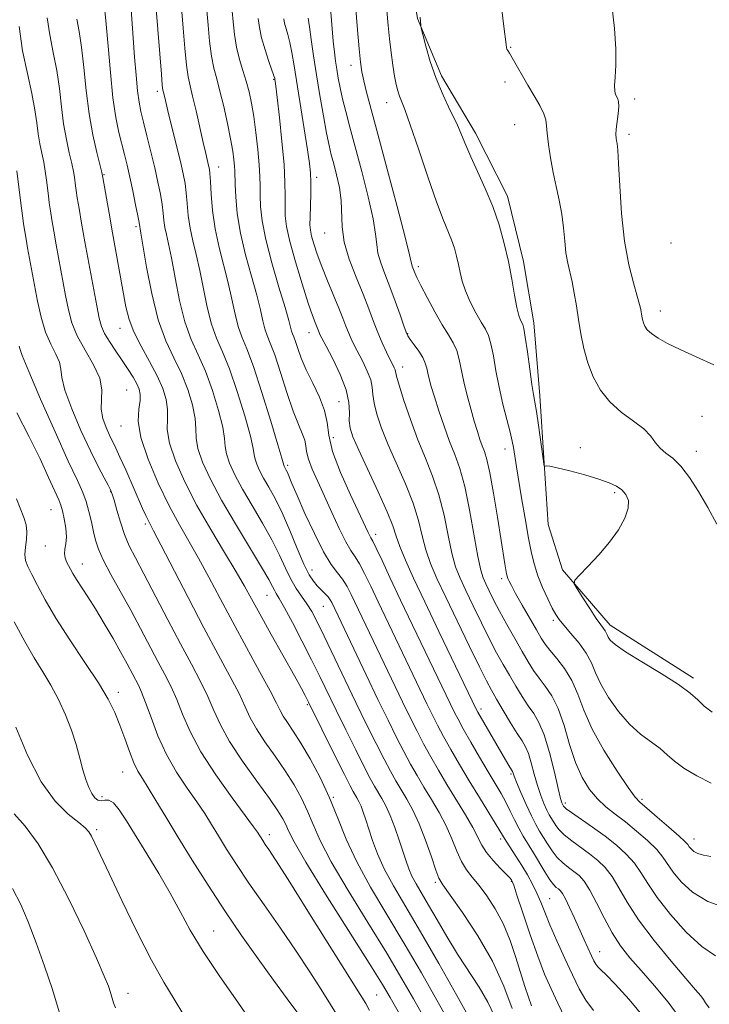
# Model space of a CAD drawing. Extents: x 2059800 to 2062700, y 314800 to 317700.
# Drawn here: x 2060640 to 2060782, y 316743 to 316947 of the extents above; entities that cross this region are included whole.
import ezdxf

# ---------------------------------------------------------------- set-up
doc = ezdxf.new("R2010")
doc.units = 0
doc.header["$MEASUREMENT"] = 0
for name, color, linetype, lineweight in [('DTM HARD BREAKLINE', 7, 'Continuous', 0), ('DTM SPOT ELEVATION', 2, 'Continuous', 13), ('INDEX CONTOUR', 41, 'Continuous', 13), ('INTERMEDIATE CONTOUR', 44, 'Continuous', 0)]:
    doc.layers.add(name, color=color, linetype=linetype, lineweight=lineweight)

msp = doc.modelspace()

# ---------------------------------------------------------------- linework, layer by layer
at = {"layer": 'DTM HARD BREAKLINE'}
msp.add_polyline3d([(2060779.1, 316810.68, 1244.35), (2060761.83, 316821.69, 1244.51), (2060751.95, 316833.13, 1243.86), (2060749.04, 316842.55, 1243.61), (2060748.17, 316855.26, 1244.02), (2060747.3, 316869.2, 1244.39), (2060746.01, 316884.37, 1244.59), (2060743.91, 316897.08, 1244.55), (2060740.58, 316910.6, 1244.59), (2060733.97, 316923.7, 1244.59), (2060726.95, 316935.56, 1244.43), (2060721.98, 316947.44, 1243.94), (2060719.46, 316962.6, 1243.65), (2060720.62, 316982.29, 1243.77), (2060722.59, 317002.8, 1243.94), (2060722.95, 317015.11, 1244.72), (2060726.58, 317032.75, 1245), (2060729.8, 317047.12, 1245.78), (2060735.07, 317063.54, 1246.19), (2060741.56, 317080.79, 1246.81), (2060743.15, 317095.56, 1247.26)], dxfattribs=at)
at = {"layer": 'DTM SPOT ELEVATION'}
for p in [(2060741.23, 316941.48, 1246.1), (2060708.16, 316937.72, 1239.4), (2060692.19, 316934.87, 1231.9), (2060740.1, 316934.32, 1245.5), (2060668.1, 316932.33, 1223.6), (2060766.91, 316930.73, 1248.4), (2060715.56, 316929.99, 1241.3), (2060742.07, 316925.47, 1245.1), (2060765.78, 316923.43, 1248.4), (2060680.74, 316916.68, 1226.7), (2060657, 316915.06, 1218.1), (2060701.04, 316914.51, 1234.4), (2060663.66, 316904.33, 1219.7), (2060702.71, 316903.01, 1235.2), (2060774.43, 316900.92, 1249.7), (2060722.15, 316896.01, 1240.4), (2060772.22, 316886.81, 1248.6), (2060660.31, 316883.22, 1217.3), (2060699.45, 316882.33, 1231.3), (2060719.94, 316882.1, 1238.1), (2060718.84, 316875.2, 1236.6), (2060661.69, 316870.45, 1214.9), (2060705.67, 316868, 1230.8), (2060780.84, 316864.98, 1246.9), (2060660.54, 316862.98, 1215.2), (2060704.51, 316860.57, 1230.8), (2060740.1, 316858.2, 1241.4), (2060755.68, 316858.46, 1244.8), (2060779.71, 316857.75, 1246.6), (2060695.09, 316854.79, 1226.3), (2060658.37, 316849.36, 1211.9), (2060762.79, 316849.18, 1243.7), (2060646.03, 316845.66, 1207.1), (2060665.6, 316842.69, 1213.7), (2060713.3, 316840.55, 1230.5), (2060644.87, 316838.1, 1207.4), (2060652.51, 316834.37, 1208.7), (2060700.11, 316833.15, 1224.7), (2060739.39, 316831.36, 1239.6), (2060690.78, 316827.87, 1219.1), (2060702.41, 316825.57, 1223.1), (2060750.08, 316822.66, 1241.7), (2060660, 316807.73, 1206.5), (2060699.15, 316805.22, 1217.8), (2060735.07, 316804.32, 1232.4), (2060660.92, 316791.22, 1205.2), (2060741.34, 316790.83, 1231.8), (2060656.58, 316786.1, 1204.4), (2060704.49, 316786.02, 1216.1), (2060752.59, 316784.8, 1236.4), (2060768.43, 316785.57, 1240.3), (2060655.47, 316779.29, 1202.3), (2060691.25, 316778.26, 1210.5), (2060739.15, 316777.36, 1227.6), (2060779.2, 316777.34, 1240.6), (2060725.67, 316768.4, 1221.7), (2060741.39, 316768.61, 1225.9), (2060749.34, 316764.99, 1228.9), (2060679.73, 316758.25, 1204.9), (2060759.64, 316753.99, 1230.7), (2060661.99, 316745.37, 1200.6), (2060713.47, 316745, 1210.9)]:
    msp.add_point(p, dxfattribs=at)
at = {"layer": 'INDEX CONTOUR'}
for points in [[(2060708.697, 316955.373, 1240), (2060709.52, 316945.121, 1240), (2060709.854, 316941.169, 1240), (2060710.129, 316938.376, 1240), (2060710.412, 316936.38, 1240), (2060710.8, 316934.532, 1240), (2060711.397, 316932.189, 1240), (2060713.756, 316923.469, 1240), (2060715.69, 316916.242, 1240), (2060717.742, 316908.492, 1240), (2060719.408, 316902.099, 1240), (2060720.322, 316898.448, 1240), (2060720.663, 316896.938, 1240), (2060720.752, 316896.473, 1240), (2060720.85, 316896.142, 1240), (2060721.394, 316894.714, 1240), (2060721.818, 316893.748, 1240), (2060722.631, 316892.089, 1240), (2060723.939, 316889.581, 1240), (2060725.522, 316886.671, 1240), (2060727.076, 316883.959, 1240), (2060728.356, 316881.88, 1240), (2060729.343, 316880.226, 1240), (2060730.074, 316878.626, 1240), (2060730.602, 316876.769, 1240), (2060731.559, 316872.098, 1240), (2060732.222, 316869.326, 1240), (2060732.975, 316866.517, 1240), (2060733.71, 316863.955, 1240), (2060734.342, 316861.859, 1240), (2060734.88, 316860.193, 1240), (2060735.358, 316858.857, 1240), (2060735.817, 316857.656, 1240), (2060736.317, 316856.014, 1240), (2060736.93, 316853.262, 1240), (2060737.689, 316849.024, 1240), (2060738.492, 316844.108, 1240), (2060740.042, 316834.37, 1240), (2060740.255, 316833.126, 1240), (2060740.4, 316832.347, 1240), (2060740.525, 316831.823, 1240), (2060740.676, 316831.381, 1240), (2060740.918, 316830.822, 1240), (2060741.394, 316829.882, 1240), (2060742.268, 316828.274, 1240), (2060743.617, 316825.866, 1240), (2060746.558, 316820.688, 1240), (2060747.549, 316818.985, 1240), (2060748.37, 316817.735, 1240), (2060749.369, 316816.471, 1240), (2060750.783, 316814.809, 1240), (2060752.405, 316812.711, 1240), (2060753.918, 316810.221, 1240), (2060755.133, 316807.36, 1240), (2060756.371, 316804.043, 1240), (2060758.09, 316800.159, 1240), (2060760.552, 316795.746, 1240), (2060763.273, 316791.444, 1240), (2060765.578, 316788.041, 1240), (2060767.022, 316786.051, 1240), (2060768.074, 316784.896, 1240), (2060769.432, 316783.722, 1240), (2060771.562, 316781.914, 1240), (2060774.013, 316779.805, 1240), (2060776.103, 316777.964, 1240), (2060777.327, 316776.812, 1240), (2060777.898, 316776.184, 1240), (2060778.207, 316775.761, 1240), (2060778.589, 316775.295, 1240), (2060779.168, 316774.795, 1240), (2060780.005, 316774.336, 1240), (2060781.166, 316773.977, 1240), (2060782.709, 316773.718, 1240)], [(2060657.22, 316949.121, 1220), (2060657.501, 316946.293, 1220), (2060657.876, 316941.717, 1220), (2060658.339, 316936.237, 1220), (2060658.882, 316931.005, 1220), (2060659.49, 316926.916, 1220), (2060660.12, 316923.843, 1220), (2060661.277, 316919.238, 1220), (2060661.807, 316917.057, 1220), (2060662.368, 316914.593, 1220), (2060662.984, 316911.716, 1220), (2060663.576, 316908.842, 1220), (2060664.038, 316906.527, 1220), (2060664.296, 316905.168, 1220), (2060664.683, 316902.946, 1220), (2060665.844, 316895.934, 1220), (2060666.9, 316890.411, 1220), (2060668.242, 316885.016, 1220), (2060669.815, 316880.652, 1220), (2060671.471, 316877.097, 1220), (2060673.037, 316873.845, 1220), (2060674.355, 316870.53, 1220), (2060675.336, 316867.33, 1220), (2060675.906, 316864.56, 1220), (2060676.071, 316862.398, 1220), (2060676.135, 316860.484, 1220), (2060676.483, 316858.323, 1220), (2060677.437, 316855.499, 1220), (2060679.062, 316851.929, 1220), (2060681.363, 316847.606, 1220), (2060684.243, 316842.661, 1220), (2060689.65, 316833.733, 1220), (2060691.145, 316831.143, 1220), (2060691.905, 316829.707, 1220), (2060692.306, 316828.91, 1220), (2060692.697, 316828.244, 1220), (2060693.321, 316827.207, 1220), (2060694.395, 316825.299, 1220), (2060696.043, 316822.213, 1220), (2060698.021, 316818.405, 1220), (2060699.995, 316814.518, 1220), (2060701.726, 316811.021, 1220), (2060705.093, 316804.067, 1220), (2060707.101, 316799.959, 1220), (2060709.145, 316795.824, 1220), (2060710.906, 316792.316, 1220), (2060712.157, 316789.899, 1220), (2060713.036, 316788.3, 1220), (2060714.552, 316785.759, 1220), (2060715.402, 316784.198, 1220), (2060716.31, 316782.216, 1220), (2060717.251, 316779.749, 1220), (2060718.156, 316777.099, 1220), (2060719.567, 316772.727, 1220), (2060720.136, 316771.148, 1220), (2060720.795, 316769.675, 1220), (2060721.669, 316768.066, 1220), (2060724.257, 316763.674, 1220), (2060726.022, 316760.603, 1220), (2060728.045, 316757.119, 1220), (2060730.247, 316753.503, 1220), (2060734.692, 316746.662, 1220), (2060736.529, 316743.531, 1220), (2060737.912, 316740.608, 1220)], [(2060683.587, 316948.985, 1230), (2060683.773, 316946.76, 1230), (2060684.055, 316944.168, 1230), (2060684.487, 316941.497, 1230), (2060685.096, 316938.983, 1230), (2060685.798, 316936.639, 1230), (2060686.482, 316934.427, 1230), (2060687.062, 316932.268, 1230), (2060687.561, 316929.934, 1230), (2060688.023, 316927.156, 1230), (2060688.479, 316923.799, 1230), (2060688.884, 316920.268, 1230), (2060689.173, 316917.099, 1230), (2060689.307, 316914.669, 1230), (2060689.342, 316912.707, 1230), (2060689.355, 316910.782, 1230), (2060689.442, 316908.492, 1230), (2060689.77, 316905.541, 1230), (2060690.524, 316901.663, 1230), (2060691.79, 316896.804, 1230), (2060693.26, 316891.752, 1230), (2060694.531, 316887.508, 1230), (2060695.297, 316884.813, 1230), (2060695.86, 316882.639, 1230), (2060696.05, 316882.106, 1230), (2060696.305, 316881.482, 1230), (2060696.66, 316880.523, 1230), (2060697.159, 316879.039, 1230), (2060697.882, 316877.048, 1230), (2060698.919, 316874.62, 1230), (2060700.279, 316871.855, 1230), (2060701.67, 316868.972, 1230), (2060702.718, 316866.22, 1230), (2060703.211, 316863.714, 1230), (2060703.57, 316861.048, 1230), (2060704.377, 316857.678, 1230), (2060706.013, 316853.317, 1230), (2060708.065, 316848.681, 1230), (2060711.743, 316840.879, 1230), (2060712.058, 316840.239, 1230), (2060712.296, 316839.815, 1230), (2060712.669, 316839.123, 1230), (2060713.382, 316837.676, 1230), (2060714.598, 316835.096, 1230), (2060716.305, 316831.443, 1230), (2060718.451, 316826.884, 1230), (2060720.928, 316821.68, 1230), (2060729.609, 316803.591, 1230), (2060730.347, 316802.168, 1230), (2060731.425, 316800.208, 1230), (2060732.984, 316797.461, 1230), (2060734.803, 316794.311, 1230), (2060736.572, 316791.299, 1230), (2060739.243, 316786.813, 1230), (2060740.256, 316784.983, 1230), (2060741.166, 316783.153, 1230), (2060742.032, 316781.335, 1230), (2060742.904, 316779.591, 1230), (2060743.831, 316777.947, 1230), (2060745.948, 316774.502, 1230), (2060748.34, 316770.527, 1230), (2060749.369, 316768.915, 1230), (2060750.137, 316767.892, 1230), (2060750.692, 316767.325, 1230), (2060751.115, 316766.992, 1230), (2060751.5, 316766.662, 1230), (2060751.948, 316766.078, 1230), (2060752.568, 316764.974, 1230), (2060753.428, 316763.188, 1230), (2060754.447, 316760.955, 1230), (2060756.475, 316756.464, 1230), (2060758, 316753.158, 1230), (2060758.498, 316752.117, 1230), (2060758.901, 316751.392, 1230), (2060759.323, 316750.834, 1230), (2060759.914, 316750.245, 1230), (2060760.985, 316749.208, 1230), (2060762.884, 316747.252, 1230), (2060765.778, 316744.082, 1230), (2060769.118, 316740.099, 1230)], [(2060639.484, 316879.55, 1210), (2060639.619, 316879.036, 1210), (2060640.101, 316877.612, 1210), (2060641.432, 316874.293, 1210), (2060643.89, 316868.557, 1210), (2060646.891, 316861.744, 1210), (2060649.633, 316855.659, 1210), (2060651.502, 316851.643, 1210), (2060652.631, 316849.187, 1210), (2060653.343, 316847.317, 1210), (2060653.909, 316845.267, 1210), (2060654.398, 316843.09, 1210), (2060654.827, 316841.045, 1210), (2060655.248, 316839.275, 1210), (2060655.856, 316837.474, 1210), (2060656.878, 316835.219, 1210), (2060658.462, 316832.21, 1210), (2060662.559, 316824.793, 1210), (2060664.602, 316820.975, 1210), (2060668.174, 316814.162, 1210), (2060669.629, 316811.425, 1210), (2060670.909, 316808.909, 1210), (2060672.09, 316806.281, 1210), (2060673.293, 316803.246, 1210), (2060674.835, 316799.665, 1210), (2060677.075, 316795.441, 1210), (2060680.181, 316790.632, 1210), (2060683.542, 316785.917, 1210), (2060688.014, 316779.877, 1210), (2060688.79, 316778.774, 1210), (2060689.896, 316777.019, 1210), (2060690.41, 316776.249, 1210), (2060691.138, 316775.183, 1210), (2060692.538, 316773.049, 1210), (2060695.165, 316768.935, 1210), (2060699.265, 316762.413, 1210), (2060710.084, 316745.088, 1210), (2060711.223, 316743.224, 1210), (2060712.038, 316741.804, 1210)], [(2060638.391, 316782.597, 1200), (2060640.697, 316779.992, 1200), (2060643.36, 316776.365, 1200), (2060646.386, 316771.391, 1200), (2060649.701, 316765.02, 1200), (2060652.894, 316758.316, 1200), (2060655.473, 316752.62, 1200), (2060657.084, 316748.923, 1200), (2060657.936, 316746.817, 1200), (2060658.374, 316745.546, 1200), (2060659.019, 316743.418, 1200), (2060659.387, 316742.337, 1200)]]:
    msp.add_polyline3d(points, dxfattribs=at)
at = {"layer": 'INTERMEDIATE CONTOUR'}
for points in [[(2060672.861, 316952.212, 1226), (2060673.399, 316945.417, 1226), (2060673.743, 316941.312, 1226), (2060674.096, 316937.769, 1226), (2060674.444, 316935.352, 1226), (2060674.846, 316933.498, 1226), (2060675.38, 316931.354, 1226), (2060676.087, 316928.331, 1226), (2060677.569, 316921.745, 1226), (2060678.095, 316919.461, 1226), (2060678.691, 316916.976, 1226), (2060678.85, 316916.242, 1226), (2060678.967, 316915.308, 1226), (2060679.078, 316913.687, 1226), (2060679.231, 316911.042, 1226), (2060679.517, 316907.624, 1226), (2060680.043, 316903.833, 1226), (2060680.859, 316900.013, 1226), (2060682.759, 316892.665, 1226), (2060683.516, 316889.261, 1226), (2060684.162, 316886.189, 1226), (2060684.813, 316883.59, 1226), (2060685.584, 316881.43, 1226), (2060686.597, 316878.973, 1226), (2060687.972, 316875.305, 1226), (2060689.739, 316869.927, 1226), (2060691.57, 316863.988, 1226), (2060693.041, 316859.053, 1226), (2060693.848, 316856.277, 1226), (2060694.249, 316854.824, 1226), (2060694.327, 316854.654, 1226), (2060694.768, 316853.839, 1226), (2060695.01, 316853.318, 1226), (2060695.953, 316851.057, 1226), (2060697.017, 316848.568, 1226), (2060698.647, 316844.861, 1226), (2060700.589, 316840.656, 1226), (2060702.496, 316836.901, 1226), (2060704.093, 316834.297, 1226), (2060705.385, 316832.567, 1226), (2060706.448, 316831.193, 1226), (2060707.362, 316829.732, 1226), (2060708.229, 316828.058, 1226), (2060718.826, 316805.823, 1226), (2060720.429, 316802.512, 1226), (2060721.844, 316799.678, 1226), (2060723.217, 316797.051, 1226), (2060724.675, 316794.401, 1226), (2060726.274, 316791.625, 1226), (2060728.05, 316788.652, 1226), (2060731.871, 316782.385, 1226), (2060733.423, 316779.707, 1226), (2060735.299, 316776.077, 1226), (2060736.262, 316774.568, 1226), (2060737.609, 316772.921, 1226), (2060739.092, 316771.315, 1226), (2060741.064, 316769.274, 1226), (2060741.379, 316768.922, 1226), (2060741.483, 316768.778, 1226), (2060741.579, 316768.574, 1226), (2060741.866, 316767.755, 1226), (2060742.547, 316765.701, 1226), (2060743.744, 316762.053, 1226), (2060745.265, 316757.51, 1226), (2060746.84, 316753.036, 1226), (2060748.264, 316749.359, 1226), (2060749.605, 316746.263, 1226), (2060750.993, 316743.295, 1226), (2060752.499, 316740.158, 1226)], [(2060715.39, 316951.558, 1242), (2060715.886, 316946.009, 1242), (2060716.165, 316943.213, 1242), (2060716.495, 316940.408, 1242), (2060716.853, 316937.765, 1242), (2060717.205, 316935.498, 1242), (2060717.53, 316933.756, 1242), (2060717.849, 316932.435, 1242), (2060718.195, 316931.369, 1242), (2060719.311, 316928.556, 1242), (2060720.446, 316925.404, 1242), (2060722.131, 316920.439, 1242), (2060724.073, 316914.662, 1242), (2060725.887, 316909.428, 1242), (2060727.267, 316905.758, 1242), (2060728.992, 316901.555, 1242), (2060729.576, 316899.856, 1242), (2060730.05, 316898.156, 1242), (2060730.434, 316896.473, 1242), (2060730.771, 316894.798, 1242), (2060731.196, 316893.026, 1242), (2060731.865, 316891.025, 1242), (2060732.871, 316888.741, 1242), (2060734.044, 316886.442, 1242), (2060735.148, 316884.47, 1242), (2060736.001, 316883.022, 1242), (2060736.642, 316881.714, 1242), (2060737.165, 316880.016, 1242), (2060737.656, 316877.534, 1242), (2060738.191, 316874.428, 1242), (2060738.837, 316870.995, 1242), (2060739.624, 316867.531, 1242), (2060740.436, 316864.333, 1242), (2060741.116, 316861.699, 1242), (2060741.553, 316859.826, 1242), (2060741.806, 316858.5, 1242), (2060742.437, 316854.53, 1242), (2060743.5, 316848.108, 1242), (2060744.233, 316843.783, 1242), (2060744.943, 316839.756, 1242), (2060745.549, 316836.645, 1242), (2060746.151, 316834.195, 1242), (2060746.895, 316831.933, 1242), (2060747.867, 316829.525, 1242), (2060748.922, 316827.176, 1242), (2060749.86, 316825.227, 1242), (2060750.563, 316823.892, 1242), (2060751.254, 316822.85, 1242), (2060752.244, 316821.656, 1242), (2060753.721, 316819.979, 1242), (2060755.408, 316817.963, 1242), (2060756.907, 316815.869, 1242), (2060757.954, 316813.873, 1242), (2060758.819, 316811.82, 1242), (2060759.905, 316809.474, 1242), (2060761.514, 316806.701, 1242), (2060763.552, 316803.798, 1242), (2060765.823, 316801.167, 1242), (2060768.137, 316799.108, 1242), (2060772.184, 316796.141, 1242), (2060773.678, 316794.824, 1242), (2060775.165, 316793.469, 1242), (2060777.122, 316792.017, 1242), (2060779.828, 316790.452, 1242), (2060782.778, 316788.939, 1242)], [(2060662.64, 316949.247, 1222), (2060662.854, 316946.431, 1222), (2060663.357, 316939.459, 1222), (2060663.65, 316935.688, 1222), (2060663.955, 316932.44, 1222), (2060664.272, 316930.075, 1222), (2060664.664, 316928.139, 1222), (2060665.201, 316925.971, 1222), (2060665.925, 316923.099, 1222), (2060666.744, 316919.785, 1222), (2060667.535, 316916.479, 1222), (2060668.191, 316913.548, 1222), (2060668.696, 316911.038, 1222), (2060669.051, 316908.913, 1222), (2060669.274, 316907.126, 1222), (2060669.441, 316905.576, 1222), (2060669.641, 316904.149, 1222), (2060669.952, 316902.67, 1222), (2060670.398, 316900.721, 1222), (2060670.988, 316897.821, 1222), (2060671.735, 316893.71, 1222), (2060672.654, 316889.005, 1222), (2060673.767, 316884.541, 1222), (2060675.072, 316880.912, 1222), (2060676.513, 316877.722, 1222), (2060678.015, 316874.332, 1222), (2060679.483, 316870.329, 1222), (2060680.747, 316866.217, 1222), (2060681.618, 316862.724, 1222), (2060681.996, 316860.358, 1222), (2060682.138, 316858.724, 1222), (2060682.39, 316857.201, 1222), (2060683.041, 316855.274, 1222), (2060684.15, 316852.837, 1222), (2060685.72, 316849.886, 1222), (2060687.702, 316846.471, 1222), (2060689.828, 316842.856, 1222), (2060691.784, 316839.353, 1222), (2060693.334, 316836.222, 1222), (2060694.578, 316833.514, 1222), (2060695.696, 316831.222, 1222), (2060696.83, 316829.317, 1222), (2060699.032, 316826.127, 1222), (2060700.031, 316824.49, 1222), (2060701.144, 316822.393, 1222), (2060702.605, 316819.425, 1222), (2060709.204, 316805.639, 1222), (2060711.405, 316801.103, 1222), (2060713.36, 316797.145, 1222), (2060715.009, 316793.894, 1222), (2060716.33, 316791.4, 1222), (2060717.448, 316789.409, 1222), (2060719.707, 316785.633, 1222), (2060720.975, 316783.332, 1222), (2060722.297, 316780.499, 1222), (2060723.618, 316777.093, 1222), (2060724.815, 316773.663, 1222), (2060725.749, 316770.902, 1222), (2060726.392, 316769.215, 1222), (2060727.192, 316767.839, 1222), (2060728.707, 316765.72, 1222), (2060731.288, 316762.088, 1222), (2060734.446, 316757.305, 1222), (2060737.482, 316752.017, 1222), (2060739.844, 316746.833, 1222), (2060741.553, 316742.212, 1222)], [(2060667.85, 316949.356, 1224), (2060668.9, 316935.903, 1224), (2060669.098, 316933.624, 1224), (2060669.217, 316932.623, 1224), (2060669.313, 316932.167, 1224), (2060669.729, 316930.422, 1224), (2060670.245, 316928.311, 1224), (2060671.988, 316921.299, 1224), (2060672.838, 316917.819, 1224), (2060673.439, 316915.218, 1224), (2060673.821, 316913.213, 1224), (2060674.065, 316911.3, 1224), (2060674.253, 316909.084, 1224), (2060674.479, 316906.6, 1224), (2060674.842, 316903.991, 1224), (2060675.406, 316901.341, 1224), (2060676.113, 316898.496, 1224), (2060676.874, 316895.243, 1224), (2060678.408, 316887.597, 1224), (2060679.289, 316884.066, 1224), (2060680.328, 316881.171, 1224), (2060681.555, 316878.348, 1224), (2060682.994, 316874.819, 1224), (2060684.612, 316870.128, 1224), (2060686.159, 316865.102, 1224), (2060687.33, 316860.888, 1224), (2060687.922, 316858.318, 1224), (2060688.142, 316856.963, 1224), (2060688.297, 316856.08, 1224), (2060688.645, 316855.049, 1224), (2060689.239, 316853.745, 1224), (2060690.079, 316852.167, 1224), (2060691.16, 316850.283, 1224), (2060692.452, 316847.944, 1224), (2060693.917, 316844.973, 1224), (2060695.498, 316841.331, 1224), (2060697.057, 316837.557, 1224), (2060698.434, 316834.331, 1224), (2060699.52, 316832.151, 1224), (2060700.395, 316830.798, 1224), (2060701.191, 316829.869, 1224), (2060702.769, 316828.253, 1224), (2060703.414, 316827.548, 1224), (2060703.873, 316826.932, 1224), (2060704.207, 316826.351, 1224), (2060711.313, 316811.393, 1224), (2060713.749, 316806.292, 1224), (2060715.838, 316801.975, 1224), (2060717.592, 316798.432, 1224), (2060719.113, 316795.473, 1224), (2060720.502, 316792.901, 1224), (2060721.86, 316790.517, 1224), (2060723.29, 316788.12, 1224), (2060724.848, 316785.557, 1224), (2060726.423, 316782.858, 1224), (2060727.859, 316780.103, 1224), (2060729.049, 316777.384, 1224), (2060730.07, 316774.857, 1224), (2060731.046, 316772.693, 1224), (2060732.094, 316770.975, 1224), (2060733.286, 316769.438, 1224), (2060734.688, 316767.729, 1224), (2060736.321, 316765.562, 1224), (2060738.051, 316762.908, 1224), (2060739.699, 316759.805, 1224), (2060741.126, 316756.341, 1224), (2060742.329, 316752.797, 1224), (2060744.198, 316746.76, 1224), (2060744.919, 316744.539, 1224), (2060745.527, 316742.792, 1224)], [(2060678.341, 316949.109, 1228), (2060678.585, 316946.089, 1228), (2060678.899, 316942.74, 1228), (2060679.292, 316939.633, 1228), (2060679.774, 316937.149, 1228), (2060680.354, 316934.92, 1228), (2060681.04, 316932.391, 1228), (2060681.819, 316929.193, 1228), (2060682.591, 316925.702, 1228), (2060683.241, 316922.483, 1228), (2060683.68, 316919.981, 1228), (2060683.934, 316918.156, 1228), (2060684.062, 316916.845, 1228), (2060684.117, 316915.839, 1228), (2060684.19, 316913.049, 1228), (2060684.31, 316910.453, 1228), (2060684.626, 316907.021, 1228), (2060685.275, 316902.945, 1228), (2060686.322, 316898.466, 1228), (2060687.544, 316894.019, 1228), (2060688.645, 316890.086, 1228), (2060689.406, 316887.037, 1228), (2060689.916, 316884.782, 1228), (2060690.336, 316883.115, 1228), (2060690.819, 316881.762, 1228), (2060691.466, 316880.176, 1228), (2060692.367, 316877.742, 1228), (2060693.565, 316874.097, 1228), (2060694.908, 316869.898, 1228), (2060696.204, 316866.057, 1228), (2060697.283, 316863.269, 1228), (2060698.089, 316861.386, 1228), (2060698.595, 316860.041, 1228), (2060698.821, 316858.89, 1228), (2060698.985, 316857.665, 1228), (2060699.357, 316856.117, 1228), (2060700.138, 316854.048, 1228), (2060701.283, 316851.46, 1228), (2060702.685, 316848.406, 1228), (2060704.226, 316845.014, 1228), (2060705.75, 316841.71, 1228), (2060707.09, 316838.993, 1228), (2060708.139, 316837.181, 1228), (2060709.02, 316835.861, 1228), (2060709.915, 316834.434, 1228), (2060710.98, 316832.414, 1228), (2060712.267, 316829.751, 1228), (2060713.801, 316826.503, 1228), (2060723.902, 316805.353, 1228), (2060725.019, 316803.051, 1228), (2060726.096, 316800.923, 1228), (2060727.322, 316798.63, 1228), (2060728.842, 316795.912, 1228), (2060730.637, 316792.811, 1228), (2060732.643, 316789.448, 1228), (2060734.759, 316785.989, 1228), (2060738.269, 316780.323, 1228), (2060740.339, 316776.881, 1228), (2060742.335, 316773.772, 1228), (2060743.539, 316771.861, 1228), (2060744.701, 316769.931, 1228), (2060745.764, 316768.025, 1228), (2060746.686, 316766.159, 1228), (2060747.471, 316764.296, 1228), (2060748.29, 316762.196, 1228), (2060749.355, 316759.566, 1228), (2060750.803, 316756.248, 1228), (2060752.458, 316752.612, 1228), (2060754.065, 316749.165, 1228), (2060755.457, 316746.294, 1228), (2060756.818, 316743.911, 1228), (2060758.416, 316741.818, 1228)], [(2060703.924, 316949.609, 1238), (2060704.499, 316942.779, 1238), (2060704.734, 316940.449, 1238), (2060704.974, 316938.607, 1238), (2060705.233, 316936.92, 1238), (2060705.533, 316935.103, 1238), (2060705.911, 316933.068, 1238), (2060706.41, 316930.777, 1238), (2060707.071, 316928.146, 1238), (2060707.939, 316924.928, 1238), (2060709.056, 316920.83, 1238), (2060710.408, 316915.766, 1238), (2060711.748, 316910.478, 1238), (2060712.77, 316905.911, 1238), (2060713.274, 316902.745, 1238), (2060713.493, 316900.591, 1238), (2060713.763, 316898.796, 1238), (2060714.349, 316896.808, 1238), (2060715.214, 316894.493, 1238), (2060716.245, 316891.825, 1238), (2060717.326, 316888.859, 1238), (2060718.323, 316886.001, 1238), (2060719.097, 316883.743, 1238), (2060719.576, 316882.409, 1238), (2060719.944, 316881.639, 1238), (2060720.451, 316880.912, 1238), (2060721.263, 316879.826, 1238), (2060722.211, 316878.497, 1238), (2060723.037, 316877.165, 1238), (2060723.556, 316876.01, 1238), (2060723.852, 316874.971, 1238), (2060724.077, 316873.923, 1238), (2060724.369, 316872.724, 1238), (2060724.81, 316871.162, 1238), (2060725.467, 316869.008, 1238), (2060726.378, 316866.147, 1238), (2060727.457, 316862.923, 1238), (2060728.586, 316859.796, 1238), (2060729.674, 316857.036, 1238), (2060730.718, 316854.15, 1238), (2060731.741, 316850.452, 1238), (2060732.749, 316845.566, 1238), (2060734.459, 316835.899, 1238), (2060735.045, 316833.096, 1238), (2060735.538, 316831.471, 1238), (2060736.075, 316830.254, 1238), (2060736.778, 316828.793, 1238), (2060737.715, 316826.923, 1238), (2060738.939, 316824.594, 1238), (2060740.454, 316821.831, 1238), (2060742.088, 316818.931, 1238), (2060743.613, 316816.261, 1238), (2060744.874, 316814.095, 1238), (2060745.983, 316812.317, 1238), (2060747.116, 316810.717, 1238), (2060748.402, 316809.068, 1238), (2060749.768, 316807.068, 1238), (2060751.094, 316804.396, 1238), (2060752.3, 316800.883, 1238), (2060753.457, 316796.963, 1238), (2060754.679, 316793.219, 1238), (2060756.055, 316790.115, 1238), (2060757.58, 316787.64, 1238), (2060759.223, 316785.66, 1238), (2060760.974, 316784.025, 1238), (2060762.877, 316782.516, 1238), (2060764.994, 316780.897, 1238), (2060767.324, 316779.011, 1238), (2060769.598, 316777.02, 1238), (2060771.483, 316775.167, 1238), (2060772.775, 316773.609, 1238), (2060774.898, 316770.499, 1238), (2060776.536, 316768.483, 1238), (2060778.885, 316766.34, 1238), (2060782.095, 316764.418, 1238), (2060786.16, 316762.964, 1238)], [(2060739.405, 316949.262, 1246), (2060739.813, 316945.811, 1246), (2060740.289, 316942.034, 1246), (2060740.386, 316941.387, 1246), (2060740.48, 316941.091, 1246), (2060740.647, 316940.8, 1246), (2060740.972, 316940.281, 1246), (2060741.544, 316939.329, 1246), (2060744.796, 316933.666, 1246), (2060746.091, 316931.455, 1246), (2060747.254, 316929.406, 1246), (2060748.106, 316927.705, 1246), (2060748.533, 316926.431, 1246), (2060748.695, 316925.233, 1246), (2060748.816, 316923.651, 1246), (2060749.081, 316921.359, 1246), (2060749.503, 316918.55, 1246), (2060750.05, 316915.552, 1246), (2060750.684, 316912.624, 1246), (2060751.312, 316909.767, 1246), (2060751.833, 316906.921, 1246), (2060752.18, 316904.057, 1246), (2060752.431, 316901.307, 1246), (2060752.7, 316898.842, 1246), (2060753.074, 316896.756, 1246), (2060753.985, 316892.833, 1246), (2060754.424, 316890.502, 1246), (2060754.851, 316887.877, 1246), (2060755.297, 316885.042, 1246), (2060755.797, 316882.08, 1246), (2060756.42, 316879.063, 1246), (2060757.242, 316876.063, 1246), (2060758.341, 316873.152, 1246), (2060759.812, 316870.421, 1246), (2060761.75, 316867.962, 1246), (2060764.159, 316865.839, 1246), (2060766.666, 316863.999, 1246), (2060768.804, 316862.357, 1246), (2060770.252, 316860.85, 1246), (2060771.248, 316859.501, 1246), (2060772.178, 316858.352, 1246), (2060773.354, 316857.377, 1246), (2060774.796, 316856.276, 1246), (2060776.451, 316854.679, 1246), (2060778.264, 316852.323, 1246), (2060780.161, 316849.367, 1246), (2060782.064, 316846.076, 1246), (2060783.941, 316842.62, 1246)], [(2060762.208, 316950.188, 1248), (2060762.732, 316945.408, 1248), (2060763.007, 316941.131, 1248), (2060763.007, 316937.76, 1248), (2060762.862, 316935.272, 1248), (2060762.745, 316933.54, 1248), (2060762.789, 316932.421, 1248), (2060762.963, 316931.73, 1248), (2060763.427, 316930.827, 1248), (2060763.587, 316930.212, 1248), (2060763.619, 316929.212, 1248), (2060763.493, 316927.723, 1248), (2060763.11, 316924.481, 1248), (2060763.043, 316923.385, 1248), (2060763.073, 316922.655, 1248), (2060763.159, 316922.117, 1248), (2060763.269, 316921.508, 1248), (2060763.408, 316920.187, 1248), (2060763.587, 316917.417, 1248), (2060763.831, 316912.769, 1248), (2060764.215, 316907.024, 1248), (2060764.826, 316901.272, 1248), (2060765.697, 316896.417, 1248), (2060766.652, 316892.631, 1248), (2060767.46, 316889.904, 1248), (2060767.95, 316888.167, 1248), (2060768.191, 316887.119, 1248), (2060768.43, 316885.718, 1248), (2060768.574, 316885.022, 1248), (2060768.763, 316884.331, 1248), (2060769.039, 316883.645, 1248), (2060769.531, 316882.928, 1248), (2060770.394, 316882.123, 1248), (2060771.767, 316881.184, 1248), (2060773.736, 316880.086, 1248), (2060776.372, 316878.808, 1248), (2060779.67, 316877.335, 1248), (2060783.303, 316875.665, 1248)], [(2060645.272, 316947.624, 1216), (2060645.794, 316944.033, 1216), (2060646.525, 316940.402, 1216), (2060647.24, 316936.697, 1216), (2060647.774, 316932.913, 1216), (2060648.202, 316929.17, 1216), (2060648.657, 316925.619, 1216), (2060649.23, 316922.402, 1216), (2060649.84, 316919.624, 1216), (2060650.361, 316917.382, 1216), (2060650.701, 316915.726, 1216), (2060650.897, 316914.53, 1216), (2060651.115, 316912.797, 1216), (2060651.258, 316911.79, 1216), (2060651.491, 316910.304, 1216), (2060651.861, 316908.083, 1216), (2060652.386, 316905.049, 1216), (2060653.077, 316901.166, 1216), (2060655.508, 316887.919, 1216), (2060656.011, 316885.317, 1216), (2060656.47, 316883.628, 1216), (2060657.136, 316882.185, 1216), (2060658.181, 316880.466, 1216), (2060659.477, 316878.522, 1216), (2060660.817, 316876.545, 1216), (2060662.026, 316874.706, 1216), (2060663.037, 316873.077, 1216), (2060663.81, 316871.705, 1216), (2060664.315, 316870.587, 1216), (2060664.54, 316869.516, 1216), (2060664.484, 316868.232, 1216), (2060664.219, 316866.479, 1216), (2060664.128, 316864.006, 1216), (2060664.669, 316860.566, 1216), (2060666.152, 316856.074, 1216), (2060668.264, 316851.104, 1216), (2060670.549, 316846.394, 1216), (2060672.644, 316842.471, 1216), (2060676.582, 316835.554, 1216), (2060678.712, 316831.622, 1216), (2060681.062, 316827.183, 1216), (2060683.678, 316822.276, 1216), (2060686.527, 316817.053, 1216), (2060689.255, 316812.097, 1216), (2060691.425, 316808.102, 1216), (2060692.748, 316805.542, 1216), (2060693.51, 316804.001, 1216), (2060694.145, 316802.845, 1216), (2060695.017, 316801.51, 1216), (2060696.223, 316799.71, 1216), (2060697.791, 316797.232, 1216), (2060699.708, 316793.946, 1216), (2060701.769, 316790.073, 1216), (2060703.728, 316785.919, 1216), (2060705.442, 316781.708, 1216), (2060707.188, 316777.332, 1216), (2060709.349, 316772.601, 1216), (2060712.198, 316767.374, 1216), (2060715.567, 316761.709, 1216), (2060719.179, 316755.712, 1216), (2060722.748, 316749.587, 1216), (2060725.955, 316743.927, 1216), (2060731.716, 316733.616, 1216)], [(2060651.413, 316947.305, 1218), (2060651.873, 316944.762, 1218), (2060652.37, 316941.495, 1218), (2060652.831, 316937.293, 1218), (2060653.317, 316932.525, 1218), (2060653.927, 316927.711, 1218), (2060654.709, 316923.327, 1218), (2060655.525, 316919.687, 1218), (2060656.569, 316915.553, 1218), (2060656.794, 316914.488, 1218), (2060658.069, 316907.085, 1218), (2060658.786, 316903.035, 1218), (2060661.568, 316887.674, 1218), (2060662.206, 316885.08, 1218), (2060663.197, 316882.462, 1218), (2060664.701, 316879.495, 1218), (2060666.447, 316876.359, 1218), (2060668.059, 316873.358, 1218), (2060669.227, 316870.732, 1218), (2060669.925, 316868.445, 1218), (2060670.195, 316866.396, 1218), (2060670.145, 316864.439, 1218), (2060670.131, 316862.245, 1218), (2060670.576, 316859.445, 1218), (2060671.805, 316855.769, 1218), (2060673.753, 316851.373, 1218), (2060676.26, 316846.513, 1218), (2060679.123, 316841.487, 1218), (2060681.971, 316836.738, 1218), (2060684.393, 316832.748, 1218), (2060686.137, 316829.769, 1218), (2060687.594, 316827.149, 1218), (2060689.314, 316824.007, 1218), (2060691.66, 316819.776, 1218), (2060696.469, 316811.153, 1218), (2060697.913, 316808.536, 1218), (2060698.7, 316807.08, 1218), (2060699.394, 316805.723, 1218), (2060704.929, 316794.503, 1218), (2060706.802, 316790.737, 1218), (2060707.985, 316788.399, 1218), (2060708.623, 316787.192, 1218), (2060709.391, 316785.893, 1218), (2060709.806, 316785.132, 1218), (2060710.249, 316784.167, 1218), (2060710.72, 316782.925, 1218), (2060711.248, 316781.352, 1218), (2060711.87, 316779.402, 1218), (2060712.636, 316777.04, 1218), (2060713.658, 316774.286, 1218), (2060715.06, 316771.176, 1218), (2060716.963, 316767.673, 1218), (2060722.595, 316758.113, 1218), (2060726.343, 316751.561, 1218), (2060730.094, 316744.887, 1218), (2060733.117, 316739.485, 1218)], [(2060688.959, 316947.433, 1232), (2060689.205, 316945.613, 1232), (2060689.661, 316943.422, 1232), (2060690.37, 316940.949, 1232), (2060691.166, 316938.55, 1232), (2060692.214, 316935.553, 1232), (2060692.37, 316935.053, 1232), (2060692.417, 316934.825, 1232), (2060692.467, 316934.488, 1232), (2060692.598, 316933.447, 1232), (2060692.882, 316931.053, 1232), (2060693.352, 316926.949, 1232), (2060693.882, 316921.95, 1232), (2060694.306, 316917.16, 1232), (2060694.504, 316913.441, 1232), (2060694.539, 316910.679, 1232), (2060694.519, 316908.515, 1232), (2060694.564, 316906.562, 1232), (2060694.837, 316904.31, 1232), (2060695.511, 316901.22, 1232), (2060696.673, 316897.015, 1232), (2060698.063, 316892.432, 1232), (2060699.331, 316888.472, 1232), (2060700.208, 316885.885, 1232), (2060700.744, 316884.437, 1232), (2060701.574, 316882.333, 1232), (2060701.751, 316881.94, 1232), (2060702.154, 316881.153, 1232), (2060703, 316879.558, 1232), (2060704.387, 316876.917, 1232), (2060705.943, 316873.685, 1232), (2060707.178, 316870.491, 1232), (2060707.74, 316867.838, 1232), (2060707.834, 316865.726, 1232), (2060707.806, 316864.03, 1232), (2060707.973, 316862.54, 1232), (2060708.561, 316860.723, 1232), (2060709.77, 316857.964, 1232), (2060713.83, 316849.327, 1232), (2060715.682, 316845.209, 1232), (2060716.831, 316842.286, 1232), (2060717.553, 316840.116, 1232), (2060718.291, 316837.969, 1232), (2060719.431, 316835.191, 1232), (2060721.121, 316831.453, 1232), (2060723.449, 316826.507, 1232), (2060726.383, 316820.365, 1232), (2060734.184, 316804.157, 1232), (2060734.472, 316803.633, 1232), (2060740.64, 316792.969, 1232), (2060741.602, 316791.362, 1232), (2060741.666, 316791.217, 1232), (2060741.743, 316790.983, 1232), (2060741.965, 316790.382, 1232), (2060742.475, 316789.111, 1232), (2060743.355, 316787.013, 1232), (2060744.447, 316784.506, 1232), (2060745.534, 316782.151, 1232), (2060746.451, 316780.365, 1232), (2060747.246, 316778.989, 1232), (2060748.87, 316776.329, 1232), (2060749.812, 316774.89, 1232), (2060750.86, 316773.552, 1232), (2060752.011, 316772.427, 1232), (2060753.199, 316771.477, 1232), (2060754.343, 316770.631, 1232), (2060755.396, 316769.77, 1232), (2060756.448, 316768.6, 1232), (2060757.624, 316766.782, 1232), (2060759.016, 316764.12, 1232), (2060760.583, 316760.987, 1232), (2060762.253, 316757.902, 1232), (2060763.994, 316755.231, 1232), (2060765.937, 316752.747, 1232), (2060768.251, 316750.07, 1232), (2060771.009, 316746.936, 1232), (2060773.853, 316743.529, 1232), (2060776.324, 316740.146, 1232)], [(2060694.231, 316947.4, 1234), (2060694.419, 316946.497, 1234), (2060695.094, 316944.13, 1234), (2060695.5, 316942.489, 1234), (2060695.908, 316940.391, 1234), (2060696.372, 316937.619, 1234), (2060699.191, 316920.227, 1234), (2060699.611, 316917.408, 1234), (2060699.812, 316915.439, 1234), (2060699.862, 316913.533, 1234), (2060699.826, 316911.121, 1234), (2060699.684, 316906.249, 1234), (2060699.669, 316904.69, 1234), (2060699.759, 316903.541, 1234), (2060700.01, 316902.339, 1234), (2060700.47, 316900.705, 1234), (2060701.167, 316898.586, 1234), (2060702.117, 316896.015, 1234), (2060703.302, 316893.078, 1234), (2060705.672, 316887.407, 1234), (2060706.502, 316885.311, 1234), (2060707.117, 316883.69, 1234), (2060707.643, 316882.34, 1234), (2060708.195, 316881.069, 1234), (2060708.841, 316879.725, 1234), (2060710.597, 316876.32, 1234), (2060711.541, 316874.362, 1234), (2060712.248, 316872.538, 1234), (2060712.58, 316870.996, 1234), (2060712.73, 316869.503, 1234), (2060712.976, 316867.732, 1234), (2060713.552, 316865.413, 1234), (2060714.517, 316862.51, 1234), (2060715.89, 316859.046, 1234), (2060719.454, 316850.952, 1234), (2060721.035, 316846.957, 1234), (2060722.138, 316843.379, 1234), (2060722.929, 316840.188, 1234), (2060723.68, 316837.279, 1234), (2060724.64, 316834.483, 1234), (2060725.965, 316831.38, 1234), (2060727.788, 316827.487, 1234), (2060730.137, 316822.574, 1234), (2060732.628, 316817.414, 1234), (2060734.769, 316813.031, 1234), (2060736.222, 316810.137, 1234), (2060737.263, 316808.195, 1234), (2060738.32, 316806.356, 1234), (2060739.702, 316804.001, 1234), (2060741.232, 316801.44, 1234), (2060742.611, 316799.21, 1234), (2060743.62, 316797.673, 1234), (2060744.338, 316796.477, 1234), (2060744.926, 316795.089, 1234), (2060745.512, 316793.128, 1234), (2060746.129, 316790.798, 1234), (2060746.782, 316788.454, 1234), (2060747.467, 316786.393, 1234), (2060748.138, 316784.688, 1234), (2060748.741, 316783.355, 1234), (2060749.241, 316782.381, 1234), (2060749.675, 316781.63, 1234), (2060750.587, 316780.161, 1234), (2060751.283, 316779.254, 1234), (2060752.352, 316778.19, 1234), (2060753.886, 316776.962, 1234), (2060757.571, 316774.27, 1234), (2060759.276, 316772.915, 1234), (2060760.819, 316771.415, 1234), (2060762.244, 316769.577, 1234), (2060763.649, 316767.228, 1234), (2060765.355, 316764.267, 1234), (2060767.736, 316760.613, 1234), (2060770.979, 316756.323, 1234), (2060774.505, 316752.011, 1234), (2060777.55, 316748.428, 1234), (2060779.534, 316746.118, 1234), (2060780.631, 316744.818, 1234), (2060781.201, 316744.053, 1234), (2060781.62, 316743.366, 1234), (2060782.33, 316742.357, 1234)], [(2060699.32, 316947.534, 1236), (2060699.55, 316945.699, 1236), (2060699.923, 316943.07, 1236), (2060700.432, 316939.714, 1236), (2060701.052, 316935.777, 1236), (2060701.751, 316931.47, 1236), (2060702.459, 316927.269, 1236), (2060703.1, 316923.713, 1236), (2060703.624, 316921.155, 1236), (2060704.094, 316919.213, 1236), (2060704.603, 316917.319, 1236), (2060705.199, 316915.033, 1236), (2060705.763, 316912.433, 1236), (2060706.131, 316909.723, 1236), (2060706.322, 316904.245, 1236), (2060706.774, 316901.117, 1236), (2060707.825, 316897.545, 1236), (2060709.24, 316893.807, 1236), (2060710.668, 316890.281, 1236), (2060711.841, 316887.256, 1236), (2060712.81, 316884.664, 1236), (2060713.711, 316882.348, 1236), (2060714.638, 316880.197, 1236), (2060715.529, 316878.296, 1236), (2060717.139, 316875.041, 1236), (2060717.319, 316874.586, 1236), (2060717.625, 316873.28, 1236), (2060718.146, 316871.435, 1236), (2060719.13, 316868.286, 1236), (2060720.473, 316864.297, 1236), (2060722.01, 316860.129, 1236), (2060723.583, 316856.276, 1236), (2060725.078, 316852.577, 1236), (2060726.388, 316848.704, 1236), (2060727.443, 316844.472, 1236), (2060728.304, 316840.26, 1236), (2060729.07, 316836.589, 1236), (2060729.843, 316833.79, 1236), (2060730.751, 316831.425, 1236), (2060731.931, 316828.87, 1236), (2060733.458, 316825.684, 1236), (2060735.172, 316822.168, 1236), (2060736.854, 316818.813, 1236), (2060738.338, 316815.984, 1236), (2060739.675, 316813.563, 1236), (2060740.967, 316811.309, 1236), (2060742.288, 316809.048, 1236), (2060743.607, 316806.878, 1236), (2060744.864, 316804.964, 1236), (2060746.018, 316803.342, 1236), (2060747.105, 316801.541, 1236), (2060748.184, 316798.961, 1236), (2060749.28, 316795.273, 1236), (2060750.293, 316791.215, 1236), (2060751.089, 316787.798, 1236), (2060751.578, 316785.773, 1236), (2060751.828, 316784.87, 1236), (2060751.949, 316784.56, 1236), (2060752.175, 316784.156, 1236), (2060752.304, 316783.995, 1236), (2060752.755, 316783.618, 1236), (2060753.843, 316782.826, 1236), (2060758.217, 316779.782, 1236), (2060760.799, 316777.91, 1236), (2060763.157, 316776.059, 1236), (2060765.191, 316774.229, 1236), (2060766.864, 316772.373, 1236), (2060768.223, 316770.407, 1236), (2060769.643, 316768.113, 1236), (2060771.589, 316765.238, 1236), (2060774.359, 316761.691, 1236), (2060777.606, 316758.047, 1236), (2060780.826, 316755.046, 1236), (2060783.637, 316753.159, 1236)], [(2060722.465, 316947.695, 1244), (2060722.602, 316945.98, 1244), (2060722.726, 316945.441, 1244), (2060723.054, 316944.12, 1244), (2060723.674, 316941.71, 1244), (2060724.593, 316938.516, 1244), (2060725.8, 316934.999, 1244), (2060727.247, 316931.563, 1244), (2060728.743, 316928.402, 1244), (2060730.061, 316925.651, 1244), (2060731.059, 316923.358, 1244), (2060731.936, 316921.2, 1244), (2060732.979, 316918.763, 1244), (2060734.382, 316915.739, 1244), (2060735.986, 316912.242, 1244), (2060737.545, 316908.487, 1244), (2060738.86, 316904.663, 1244), (2060739.926, 316900.839, 1244), (2060740.789, 316897.051, 1244), (2060741.494, 316893.385, 1244), (2060742.069, 316890.105, 1244), (2060742.545, 316887.523, 1244), (2060742.944, 316885.851, 1244), (2060743.275, 316884.903, 1244), (2060743.74, 316883.99, 1244), (2060743.953, 316883.181, 1244), (2060744.256, 316881.406, 1244), (2060744.693, 316878.361, 1244), (2060745.192, 316874.762, 1244), (2060745.644, 316871.577, 1244), (2060745.976, 316869.471, 1244), (2060746.253, 316867.89, 1244), (2060746.571, 316865.974, 1244), (2060746.996, 316863.147, 1244), (2060748.213, 316854.673, 1244), (2060748.255, 316854.656, 1244), (2060748.358, 316854.68, 1244), (2060748.613, 316854.711, 1244), (2060749.338, 316854.633, 1244), (2060750.9, 316854.312, 1244), (2060753.494, 316853.664, 1244), (2060756.597, 316852.822, 1244), (2060759.505, 316851.965, 1244), (2060761.672, 316851.227, 1244), (2060763.182, 316850.535, 1244), (2060764.277, 316849.764, 1244), (2060765.124, 316848.799, 1244), (2060765.621, 316847.545, 1244), (2060765.592, 316845.917, 1244), (2060764.904, 316843.863, 1244), (2060763.594, 316841.474, 1244), (2060761.742, 316838.878, 1244), (2060759.496, 316836.237, 1244), (2060757.251, 316833.851, 1244), (2060755.471, 316832.055, 1244), (2060754.525, 316831.022, 1244), (2060754.407, 316830.283, 1244), (2060755.015, 316829.199, 1244), (2060756.202, 316827.344, 1244), (2060757.646, 316825.11, 1244), (2060758.979, 316823.097, 1244), (2060759.915, 316821.761, 1244), (2060760.492, 316820.985, 1244), (2060760.83, 316820.507, 1244), (2060761.042, 316820.103, 1244), (2060761.218, 316819.685, 1244), (2060761.439, 316819.208, 1244), (2060761.853, 316818.595, 1244), (2060762.876, 316817.66, 1244), (2060764.991, 316816.19, 1244), (2060768.432, 316814.079, 1244), (2060772.44, 316811.665, 1244), (2060776.009, 316809.395, 1244), (2060778.402, 316807.604, 1244), (2060779.969, 316806.186, 1244), (2060781.328, 316804.924, 1244), (2060782.976, 316803.66, 1244)], [(2060639.444, 316945.761, 1214), (2060640.176, 316940.76, 1214), (2060641.177, 316936.043, 1214), (2060642.109, 316931.899, 1214), (2060642.717, 316928.533, 1214), (2060643.086, 316925.813, 1214), (2060643.388, 316923.527, 1214), (2060643.752, 316921.477, 1214), (2060644.155, 316919.557, 1214), (2060644.538, 316917.682, 1214), (2060644.851, 316915.795, 1214), (2060645.102, 316913.952, 1214), (2060645.499, 316910.707, 1214), (2060645.696, 316909.218, 1214), (2060645.933, 316907.603, 1214), (2060646.238, 316905.699, 1214), (2060646.634, 316903.38, 1214), (2060647.14, 316900.532, 1214), (2060649.066, 316890.04, 1214), (2060649.648, 316887.069, 1214), (2060650.372, 316884.383, 1214), (2060651.493, 316881.666, 1214), (2060653.128, 316878.699, 1214), (2060654.86, 316875.67, 1214), (2060656.132, 316872.863, 1214), (2060656.569, 316870.485, 1214), (2060656.45, 316866.479, 1214), (2060656.798, 316864.521, 1214), (2060657.443, 316862.655, 1214), (2060658.163, 316861.045, 1214), (2060659.461, 316858.407, 1214), (2060660.33, 316856.545, 1214), (2060661.516, 316853.875, 1214), (2060664.999, 316845.879, 1214), (2060665.661, 316844.412, 1214), (2060666.133, 316843.421, 1214), (2060666.55, 316842.609, 1214), (2060667.285, 316841.216, 1214), (2060668.77, 316838.36, 1214), (2060674.432, 316827.391, 1214), (2060677.713, 316821.134, 1214), (2060680.658, 316815.639, 1214), (2060683.11, 316811.092, 1214), (2060684.98, 316807.495, 1214), (2060686.268, 316804.769, 1214), (2060687.323, 316802.505, 1214), (2060688.584, 316800.207, 1214), (2060690.36, 316797.503, 1214), (2060692.456, 316794.513, 1214), (2060694.549, 316791.475, 1214), (2060696.376, 316788.581, 1214), (2060697.912, 316785.82, 1214), (2060699.191, 316783.134, 1214), (2060700.33, 316780.378, 1214), (2060701.783, 316777.056, 1214), (2060704.087, 316772.591, 1214), (2060707.559, 316766.663, 1214), (2060711.644, 316760.018, 1214), (2060715.568, 316753.662, 1214), (2060718.718, 316748.4, 1214), (2060721.128, 316744.22, 1214), (2060725.835, 316735.878, 1214)], [(2060639.001, 316915.863, 1212), (2060639.884, 316908.617, 1212), (2060640.134, 316906.646, 1212), (2060640.374, 316904.903, 1212), (2060640.615, 316903.315, 1212), (2060640.882, 316901.712, 1212), (2060641.203, 316899.898, 1212), (2060642.625, 316892.161, 1212), (2060643.252, 316888.87, 1212), (2060644, 316885.528, 1212), (2060644.922, 316882.458, 1212), (2060646.017, 316879.913, 1212), (2060647.069, 316877.863, 1212), (2060647.808, 316876.207, 1212), (2060648.094, 316874.761, 1212), (2060648.303, 316873.017, 1212), (2060648.941, 316870.385, 1212), (2060650.355, 316866.519, 1212), (2060652.257, 316862.042, 1212), (2060654.201, 316857.821, 1212), (2060655.817, 316854.549, 1212), (2060657.041, 316852.232, 1212), (2060657.887, 316850.703, 1212), (2060658.398, 316849.736, 1212), (2060658.739, 316848.873, 1212), (2060659.112, 316847.599, 1212), (2060659.67, 316845.557, 1212), (2060660.406, 316843.035, 1212), (2060661.275, 316840.478, 1212), (2060662.266, 316838.157, 1212), (2060663.537, 316835.65, 1212), (2060665.283, 316832.354, 1212), (2060670.246, 316822.806, 1212), (2060672.846, 316817.838, 1212), (2060675.115, 316813.588, 1212), (2060677.006, 316810.007, 1212), (2060678.535, 316806.888, 1212), (2060679.788, 316803.999, 1212), (2060681.136, 316801.01, 1212), (2060683.023, 316797.568, 1212), (2060685.704, 316793.497, 1212), (2060688.69, 316789.316, 1212), (2060691.307, 316785.719, 1212), (2060693.044, 316783.215, 1212), (2060694.055, 316781.566, 1212), (2060694.653, 316780.349, 1212), (2060695.218, 316779.047, 1212), (2060696.38, 316776.781, 1212), (2060698.825, 316772.58, 1212), (2060702.921, 316765.952, 1212), (2060711.957, 316751.612, 1212), (2060714.688, 316747.212, 1212), (2060716.301, 316744.513, 1212), (2060720.441, 316737.276, 1212)], [(2060638.94, 316865.694, 1208), (2060641.537, 316860.697, 1208), (2060643.773, 316856.138, 1208), (2060645.556, 316852.302, 1208), (2060647.645, 316847.691, 1208), (2060648.111, 316846.546, 1208), (2060648.449, 316845.385, 1208), (2060648.802, 316843.744, 1208), (2060649.106, 316841.825, 1208), (2060649.24, 316839.995, 1208), (2060649.136, 316838.539, 1208), (2060648.933, 316837.412, 1208), (2060648.823, 316836.484, 1208), (2060648.95, 316835.641, 1208), (2060649.261, 316834.846, 1208), (2060650.065, 316833.285, 1208), (2060650.573, 316832.364, 1208), (2060651.296, 316831.177, 1208), (2060653.655, 316827.585, 1208), (2060655.257, 316825.06, 1208), (2060657.069, 316822.057, 1208), (2060658.903, 316818.905, 1208), (2060660.537, 316816.012, 1208), (2060661.807, 316813.694, 1208), (2060664.144, 316809.26, 1208), (2060664.813, 316807.81, 1208), (2060665.645, 316805.674, 1208), (2060666.756, 316802.55, 1208), (2060668.189, 316798.776, 1208), (2060669.967, 316794.849, 1208), (2060672.062, 316791.191, 1208), (2060674.251, 316787.917, 1208), (2060676.255, 316785.066, 1208), (2060677.888, 316782.624, 1208), (2060679.3, 316780.362, 1208), (2060680.736, 316777.999, 1208), (2060682.416, 316775.28, 1208), (2060684.479, 316772.056, 1208), (2060687.048, 316768.208, 1208), (2060690.164, 316763.7, 1208), (2060693.542, 316758.86, 1208), (2060696.817, 316754.099, 1208), (2060699.674, 316749.79, 1208), (2060702.017, 316746.136, 1208), (2060705.894, 316739.947, 1208)], [(2060638.867, 316847.88, 1206), (2060640.408, 316843.98, 1206), (2060640.878, 316842.495, 1206), (2060641.07, 316841.032, 1206), (2060640.964, 316839.441, 1206), (2060640.736, 316837.824, 1206), (2060640.612, 316836.349, 1206), (2060640.776, 316835.098, 1206), (2060641.265, 316833.823, 1206), (2060642.073, 316832.191, 1206), (2060643.222, 316829.918, 1206), (2060644.839, 316826.912, 1206), (2060647.078, 316823.132, 1206), (2060649.973, 316818.644, 1206), (2060653.085, 316813.962, 1206), (2060655.851, 316809.71, 1206), (2060657.854, 316806.333, 1206), (2060659.248, 316803.564, 1206), (2060660.329, 316800.96, 1206), (2060661.339, 316798.205, 1206), (2060662.306, 316795.501, 1206), (2060663.207, 316793.18, 1206), (2060664.047, 316791.431, 1206), (2060664.971, 316789.877, 1206), (2060666.159, 316787.998, 1206), (2060667.759, 316785.371, 1206), (2060669.811, 316781.951, 1206), (2060672.324, 316777.791, 1206), (2060675.286, 316772.982, 1206), (2060678.572, 316767.78, 1206), (2060682.03, 316762.483, 1206), (2060685.519, 316757.354, 1206), (2060688.917, 316752.532, 1206), (2060692.105, 316748.121, 1206), (2060694.966, 316744.228, 1206), (2060699.208, 316738.502, 1206)], [(2060638.449, 316822.4, 1204), (2060640.614, 316818.313, 1204), (2060642.578, 316814.927, 1204), (2060644.343, 316812.046, 1204), (2060645.991, 316809.261, 1204), (2060647.572, 316806.257, 1204), (2060649.028, 316803.096, 1204), (2060650.269, 316799.935, 1204), (2060651.24, 316796.922, 1204), (2060652.005, 316794.148, 1204), (2060652.652, 316791.704, 1204), (2060653.262, 316789.658, 1204), (2060653.863, 316788.018, 1204), (2060654.469, 316786.776, 1204), (2060655.094, 316785.92, 1204), (2060655.745, 316785.43, 1204), (2060656.43, 316785.281, 1204), (2060657.164, 316785.385, 1204), (2060657.996, 316785.379, 1204), (2060658.986, 316784.835, 1204), (2060660.194, 316783.413, 1204), (2060661.701, 316781.112, 1204), (2060665.888, 316774.271, 1204), (2060668.358, 316770.184, 1204), (2060670.706, 316766.127, 1204), (2060672.765, 316762.327, 1204), (2060674.884, 316758.457, 1204), (2060677.54, 316754.049, 1204), (2060681.005, 316748.859, 1204), (2060684.722, 316743.519, 1204), (2060687.927, 316738.887, 1204)], [(2060638.753, 316800.57, 1202), (2060641.191, 316794.717, 1202), (2060643.981, 316789.236, 1202), (2060646.904, 316785.189, 1202), (2060649.623, 316782.493, 1202), (2060651.775, 316780.779, 1202), (2060653.114, 316779.682, 1202), (2060653.882, 316778.847, 1202), (2060654.441, 316777.918, 1202), (2060655.137, 316776.514, 1202), (2060656.258, 316774.129, 1202), (2060658.077, 316770.228, 1202), (2060660.733, 316764.577, 1202), (2060663.835, 316758.149, 1202), (2060666.857, 316752.216, 1202), (2060669.397, 316747.707, 1202), (2060671.554, 316744.177, 1202), (2060673.551, 316740.837, 1202)], [(2060638.065, 316767.12, 1198), (2060639.826, 316763.746, 1198), (2060641.332, 316760.154, 1198), (2060642.979, 316755.837, 1198), (2060644.702, 316751.025, 1198), (2060646.323, 316746.134, 1198), (2060647.718, 316741.508, 1198)]]:
    msp.add_polyline3d(points, dxfattribs=at)

doc.saveas('drawing.dxf')
